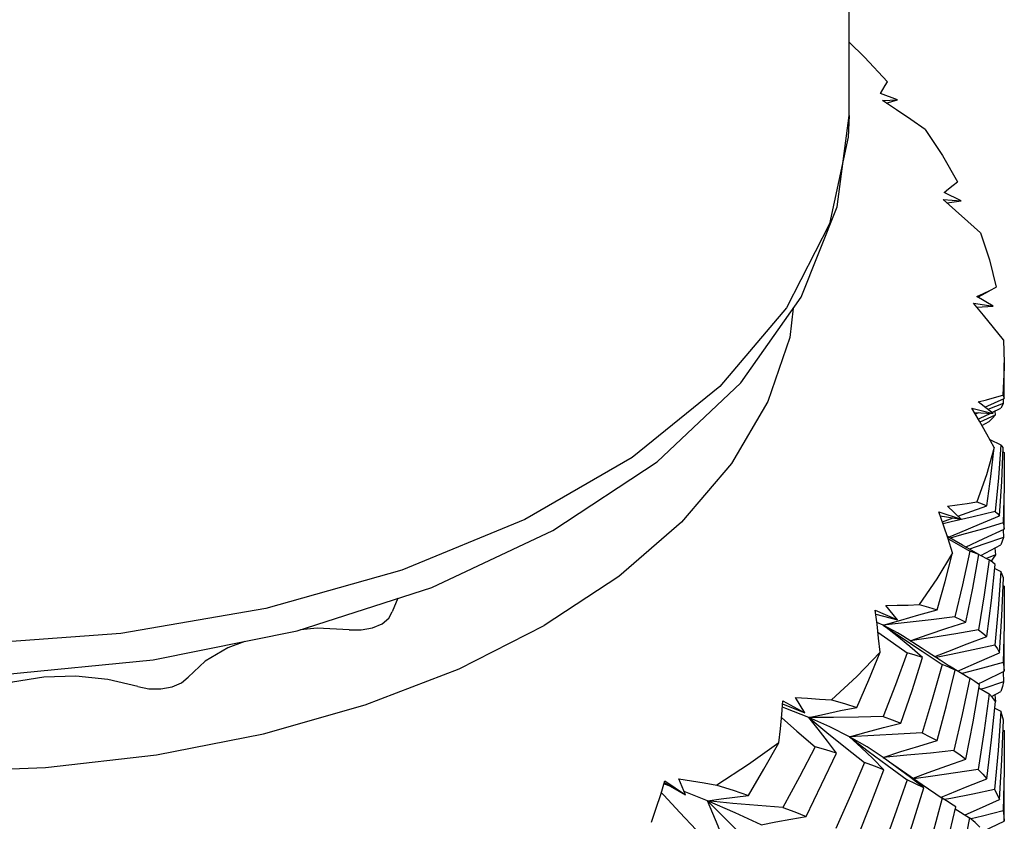
# Model space of a CAD drawing. Units: inches. Extents: x 0.7 to 21.3, y 0.5 to 16.
# Drawn here: x 19.5 to 19.8, y 13.5 to 13.7 of the extents above; entities that cross this region are included whole.
import ezdxf

# ---------------------------------------------------------------- set-up
doc = ezdxf.new("R2010")
doc.units = ezdxf.units.IN
doc.header["$LTSCALE"] = 1.21
doc.header["$MEASUREMENT"] = 0
doc.layers.get('0').update_dxf_attribs({"linetype": 'CONTINUOUS'})
doc.layers.add('AXIS', color=7, linetype='CONTINUOUS')

msp = doc.modelspace()

# ---------------------------------------------------------------- linework, layer by layer
at = {"color": 7, "linetype": 'CONTINUOUS'}
for p, q in [((19.74665, 13.69929), (19.74207, 13.70102)), ((19.74259, 13.69916), (19.74665, 13.69929)), ((19.74639, 13.69663), (19.74259, 13.69916)), ((19.74364, 13.69847), (19.74665, 13.69929)), ((19.73373, 13.69518), (19.73352, 13.68937)), ((19.76356, 13.67247), (19.75901, 13.67466)), ((19.7588, 13.67279), (19.76356, 13.67247)), ((19.76209, 13.6699), (19.7588, 13.67279)), ((19.75983, 13.67188), (19.76356, 13.67247)), ((19.76805, 13.64683), (19.77108, 13.64845)), ((19.77214, 13.64436), (19.76776, 13.64701)), ((19.76682, 13.64519), (19.77214, 13.64436)), ((19.76952, 13.642), (19.76682, 13.64519)), ((19.76772, 13.64413), (19.77214, 13.64436)), ((19.77487, 13.63543), (19.77507, 13.62928)), ((19.77506, 13.61982), (19.77507, 13.62236)), ((19.76985, 13.61755), (19.77506, 13.61982)), ((19.77474, 13.61968), (19.77479, 13.61846)), ((19.76643, 13.61721), (19.77214, 13.61582)), ((19.76844, 13.61378), (19.76643, 13.61721)), ((19.77214, 13.61582), (19.76807, 13.61889)), ((19.77479, 13.61846), (19.77071, 13.6169)), ((19.77178, 13.6161), (19.77415, 13.61727)), ((19.77255, 13.61648), (19.77267, 13.61539)), ((19.7671, 13.61606), (19.77214, 13.61582)), ((19.7683, 13.61601), (19.76734, 13.61565)), ((19.77267, 13.61539), (19.76856, 13.61356)), ((19.7691, 13.61261), (19.77106, 13.61371)), ((19.77119, 13.60891), (19.77416, 13.6075)), ((19.77474, 13.60562), (19.77506, 13.60548)), ((19.77506, 13.60548), (19.77507, 13.60294)), ((19.76356, 13.58772), (19.75991, 13.59118)), ((19.75762, 13.58969), (19.76356, 13.58772)), ((19.75889, 13.5861), (19.75762, 13.58969)), ((19.75802, 13.58856), (19.76356, 13.58772)), ((19.77263, 13.58976), (19.76681, 13.58835)), ((19.77506, 13.58507), (19.77507, 13.58761)), ((19.76963, 13.58257), (19.77506, 13.58507)), ((19.76394, 13.58082), (19.7599, 13.58309)), ((19.76009, 13.58252), (19.76047, 13.5823)), ((19.76368, 13.5835), (19.76063, 13.58268)), ((19.76476, 13.58026), (19.76963, 13.58257)), ((19.77482, 13.58284), (19.76964, 13.58102)), ((19.77474, 13.58493), (19.77482, 13.58284)), ((19.76047, 13.5823), (19.76588, 13.57918)), ((19.76829, 13.57831), (19.76394, 13.58082)), ((19.76964, 13.58102), (19.76577, 13.5797)), ((19.76882, 13.57806), (19.77414, 13.58083)), ((19.77255, 13.58001), (19.77274, 13.57823)), ((19.76831, 13.57834), (19.77107, 13.57685)), ((19.77274, 13.57823), (19.77036, 13.57723)), ((19.77274, 13.57823), (19.77196, 13.57706)), ((19.77196, 13.57706), (19.77154, 13.5765)), ((19.77256, 13.57453), (19.77414, 13.57374)), ((19.58675, 13.558), (19.62255, 13.56954)), ((19.77474, 13.57002), (19.77506, 13.56987)), ((19.77506, 13.56987), (19.77507, 13.56734)), ((19.74665, 13.5609), (19.74354, 13.5647)), ((19.74067, 13.56347), (19.74665, 13.5609)), ((19.74116, 13.55979), (19.74067, 13.56347)), ((19.74081, 13.56245), (19.74665, 13.5609)), ((19.74282, 13.55948), (19.7411, 13.56023)), ((19.74282, 13.55948), (19.7475, 13.56086)), ((19.7492, 13.56017), (19.74282, 13.55948)), ((19.74641, 13.55667), (19.74282, 13.55948)), ((19.74992, 13.55381), (19.74641, 13.55667)), ((19.75321, 13.55324), (19.74793, 13.55662)), ((19.75332, 13.55091), (19.74992, 13.55381)), ((19.75455, 13.55239), (19.75321, 13.55324)), ((19.75322, 13.55253), (19.75854, 13.54905)), ((19.76044, 13.5487), (19.76584, 13.54541)), ((19.77475, 13.54953), (19.76925, 13.54803)), ((19.77506, 13.54721), (19.77507, 13.54975)), ((19.76925, 13.54803), (19.76386, 13.54662)), ((19.76963, 13.5446), (19.77506, 13.54721)), ((19.77474, 13.54705), (19.77484, 13.54441)), ((19.76811, 13.54385), (19.76963, 13.5446)), ((19.77484, 13.54441), (19.76964, 13.54267)), ((19.7683, 13.54279), (19.77106, 13.54124)), ((19.76964, 13.54267), (19.76893, 13.54244)), ((19.77169, 13.54052), (19.77413, 13.54182)), ((19.77256, 13.54098), (19.77274, 13.53915)), ((19.71578, 13.53567), (19.71609, 13.53936)), ((19.71603, 13.53855), (19.72193, 13.53618)), ((19.71609, 13.53936), (19.72193, 13.53618)), ((19.72193, 13.53618), (19.71946, 13.54027)), ((19.71686, 13.5373), (19.71595, 13.53762)), ((19.72297, 13.5349), (19.71686, 13.5373)), ((19.77256, 13.53739), (19.77414, 13.53656)), ((19.72297, 13.5349), (19.72783, 13.53093)), ((19.77474, 13.53156), (19.77506, 13.53141)), ((19.77506, 13.53141), (19.77507, 13.52886)), ((19.77507, 13.52886), (19.77501, 13.52079)), ((19.74282, 13.52429), (19.74308, 13.52411)), ((19.74648, 13.52164), (19.74282, 13.52429)), ((19.7439, 13.52221), (19.74915, 13.51835)), ((19.77501, 13.52079), (19.77474, 13.51011)), ((19.68354, 13.51445), (19.68463, 13.51807)), ((19.68634, 13.51651), (19.68433, 13.51726)), ((19.68449, 13.51757), (19.69016, 13.51432)), ((19.68463, 13.51807), (19.69016, 13.51432)), ((19.69016, 13.51432), (19.68839, 13.51862)), ((19.75318, 13.51707), (19.7585, 13.51345)), ((19.69603, 13.51269), (19.68981, 13.51518)), ((19.76085, 13.51339), (19.75916, 13.51308)), ((19.76213, 13.51109), (19.76073, 13.51204)), ((19.76202, 13.51063), (19.76582, 13.50824)), ((19.77474, 13.51011), (19.76923, 13.50866)), ((19.77506, 13.50736), (19.77507, 13.50991)), ((19.76923, 13.50866), (19.7662, 13.5079)), ((19.76963, 13.5047), (19.77506, 13.50736))]:
    msp.add_line(p, q, dxfattribs=at)
for points in [[(19.73373, 13.71463), (19.73787, 13.71063), (19.74391, 13.70415)], [(19.74207, 13.70102), (19.74271, 13.70205), (19.74332, 13.7031), (19.74391, 13.70415)], [(19.62255, 13.56954), (19.65483, 13.58464), (19.68262, 13.60298), (19.70493, 13.624), (19.72095, 13.64681), (19.73056, 13.67082), (19.73373, 13.69518)], [(19.75403, 13.69138), (19.7502, 13.69404), (19.74639, 13.69663)], [(19.75403, 13.69138), (19.75856, 13.6845), (19.76256, 13.67752)], [(19.73352, 13.68937), (19.72854, 13.66627), (19.71703, 13.64396), (19.69933, 13.62305), (19.6759, 13.6041), (19.64739, 13.58764)], [(19.75901, 13.67466), (19.76021, 13.6756), (19.7614, 13.67656), (19.76256, 13.67752)], [(19.76869, 13.66393), (19.76539, 13.66695), (19.76209, 13.6699)], [(19.76869, 13.66393), (19.77109, 13.6567), (19.77293, 13.64943)], [(19.76776, 13.64701), (19.7695, 13.6478), (19.77122, 13.64861), (19.77293, 13.64943)], [(19.77487, 13.63543), (19.7722, 13.63875), (19.76952, 13.642)], [(19.77507, 13.62928), (19.77506, 13.62807), (19.77468, 13.62072)], [(19.76807, 13.61889), (19.77028, 13.61949), (19.77249, 13.6201), (19.77468, 13.62072)], [(19.77468, 13.62072), (19.77494, 13.6203), (19.77506, 13.61982)], [(19.77479, 13.61846), (19.77452, 13.61789), (19.77415, 13.61727)], [(19.76814, 13.61429), (19.76868, 13.61456), (19.77131, 13.61586)], [(19.77267, 13.61539), (19.77192, 13.61457), (19.77106, 13.61371)], [(19.77238, 13.60674), (19.77042, 13.61029), (19.76844, 13.61378)], [(19.77238, 13.60674), (19.77036, 13.59947), (19.76777, 13.59227)], [(19.77037, 13.59122), (19.77145, 13.59904), (19.77238, 13.60674)], [(19.77416, 13.6075), (19.77349, 13.59869), (19.77263, 13.58976)], [(19.7738, 13.58855), (19.77439, 13.59773), (19.77479, 13.60678)], [(19.77479, 13.60678), (19.77452, 13.60717), (19.77416, 13.6075)], [(19.77507, 13.60294), (19.77501, 13.59609), (19.77478, 13.58669)], [(19.64739, 13.58764), (19.61458, 13.57412), (19.57835, 13.56389), (19.53971, 13.55725), (19.4997, 13.55438), (19.45941, 13.55534), (19.41995, 13.56012), (19.3824, 13.56858), (19.34776, 13.5805), (19.317, 13.59555)], [(19.75991, 13.59118), (19.76253, 13.59153), (19.76516, 13.59189), (19.76777, 13.59227)], [(19.76271, 13.58852), (19.76515, 13.5894), (19.77037, 13.59122)], [(19.76777, 13.59227), (19.76914, 13.59177), (19.77037, 13.59122)], [(19.75861, 13.58702), (19.76, 13.58754), (19.7614, 13.58804)], [(19.76681, 13.58835), (19.76091, 13.58698), (19.75875, 13.5865)], [(19.76022, 13.58291), (19.76319, 13.58418), (19.76845, 13.58638), (19.7738, 13.58855)], [(19.77263, 13.58976), (19.77326, 13.58917), (19.7738, 13.58855)], [(19.7613, 13.57873), (19.76012, 13.58245), (19.75889, 13.5861)], [(19.77478, 13.58669), (19.76927, 13.58507), (19.76368, 13.5835)], [(19.77478, 13.58669), (19.77497, 13.5859), (19.77506, 13.58507)], [(19.77482, 13.58284), (19.77454, 13.58185), (19.77414, 13.58083)], [(19.7613, 13.57873), (19.75713, 13.57178), (19.75242, 13.56495)], [(19.75714, 13.56353), (19.75928, 13.57113), (19.7613, 13.57873)], [(19.76588, 13.57918), (19.76391, 13.57025), (19.76186, 13.56172)], [(19.76482, 13.56029), (19.76665, 13.56935), (19.76829, 13.57831)], [(19.76829, 13.57831), (19.76714, 13.57875), (19.76588, 13.57918)], [(19.77107, 13.57685), (19.76974, 13.56754), (19.76822, 13.55821)], [(19.77039, 13.55648), (19.77163, 13.56608), (19.77267, 13.57559)], [(19.77267, 13.57559), (19.77193, 13.57623), (19.77107, 13.57685)], [(19.77414, 13.57374), (19.77343, 13.56391), (19.77253, 13.55414)], [(19.77381, 13.5521), (19.77441, 13.56199), (19.77482, 13.57209)], [(19.77482, 13.57209), (19.77454, 13.57293), (19.77414, 13.57374)], [(19.35423, 13.57052), (19.39, 13.55867), (19.4283, 13.55062), (19.46816, 13.5465), (19.50853, 13.54637), (19.54839, 13.55023), (19.58675, 13.558)], [(19.77507, 13.56734), (19.77501, 13.55953), (19.77475, 13.54953)], [(19.74354, 13.5647), (19.74649, 13.56477), (19.74946, 13.56485), (19.75242, 13.56495)], [(19.75242, 13.56495), (19.75484, 13.56426), (19.75714, 13.56353)], [(19.7475, 13.56086), (19.75229, 13.56221), (19.75714, 13.56353)], [(19.76186, 13.56172), (19.75556, 13.56092), (19.7492, 13.56017)], [(19.76186, 13.56172), (19.76339, 13.56102), (19.76482, 13.56029)], [(19.74197, 13.55226), (19.74159, 13.55606), (19.74116, 13.55979)], [(19.74793, 13.55662), (19.74659, 13.55745), (19.74282, 13.55948)], [(19.74282, 13.55948), (19.74797, 13.55601), (19.75322, 13.55253)], [(19.74998, 13.55531), (19.75476, 13.55697), (19.75975, 13.55865), (19.76482, 13.56029)], [(19.74141, 13.55762), (19.744, 13.55577), (19.74921, 13.55211)], [(19.76822, 13.55821), (19.76216, 13.55718), (19.75604, 13.5562), (19.75001, 13.55529)], [(19.75653, 13.55111), (19.76, 13.55251), (19.76515, 13.55451), (19.77039, 13.55648)], [(19.76822, 13.55821), (19.76936, 13.55735), (19.77039, 13.55648)], [(19.77253, 13.55414), (19.76674, 13.55288), (19.76087, 13.55165), (19.75692, 13.55087)], [(19.77253, 13.55414), (19.77322, 13.55315), (19.77381, 13.5521)], [(19.74197, 13.55226), (19.73577, 13.54584), (19.72907, 13.53958)], [(19.73579, 13.53758), (19.73895, 13.54496), (19.74197, 13.55226)], [(19.74921, 13.55211), (19.74609, 13.54364), (19.74282, 13.53518)], [(19.74748, 13.53337), (19.75048, 13.54213), (19.75332, 13.55091)], [(19.75332, 13.55091), (19.75131, 13.55152), (19.74921, 13.55211)], [(19.76196, 13.54754), (19.75802, 13.55016), (19.75455, 13.55239)], [(19.76275, 13.54729), (19.76319, 13.54749), (19.76846, 13.54981), (19.77381, 13.5521)], [(19.75854, 13.54905), (19.75588, 13.5397), (19.75319, 13.53083)], [(19.76196, 13.54754), (19.76031, 13.5483), (19.75854, 13.54905)], [(19.77475, 13.54953), (19.77496, 13.5484), (19.77506, 13.54721)], [(19.75718, 13.52878), (19.75965, 13.53811), (19.76196, 13.54754)], [(19.76584, 13.54541), (19.76383, 13.53574), (19.76165, 13.52611)], [(19.76484, 13.52385), (19.76674, 13.53377), (19.76844, 13.5436)], [(19.76844, 13.5436), (19.76721, 13.54451), (19.76584, 13.54541)], [(19.77484, 13.54441), (19.77455, 13.54313), (19.77413, 13.54182)], [(19.77106, 13.54124), (19.76971, 13.53141), (19.7681, 13.52106)], [(19.77274, 13.53915), (19.77195, 13.54022), (19.77106, 13.54124)], [(19.71946, 13.54027), (19.72265, 13.54002), (19.72586, 13.53979), (19.72907, 13.53958)], [(19.72907, 13.53958), (19.73248, 13.5386), (19.73579, 13.53758)], [(19.7704, 13.51861), (19.77168, 13.52896), (19.77274, 13.53915)], [(19.71497, 13.52814), (19.71541, 13.53193), (19.71578, 13.53567)], [(19.72297, 13.5349), (19.72717, 13.53584), (19.73145, 13.53673), (19.73579, 13.53758)], [(19.74282, 13.53518), (19.73624, 13.53503), (19.72961, 13.53494), (19.72297, 13.5349)], [(19.74282, 13.53518), (19.7452, 13.53428), (19.74748, 13.53337)], [(19.77414, 13.53656), (19.77341, 13.52614), (19.77248, 13.51571)], [(19.77484, 13.53421), (19.77454, 13.53541), (19.77414, 13.53656)], [(19.7157, 13.53487), (19.71981, 13.5313), (19.72465, 13.52713)], [(19.73382, 13.52979), (19.72862, 13.5324), (19.72297, 13.5349)], [(19.73034, 13.52543), (19.72799, 13.52863), (19.72553, 13.53179), (19.72297, 13.5349)], [(19.73382, 13.52979), (19.73829, 13.53102), (19.74285, 13.53222), (19.74748, 13.53337)], [(19.77381, 13.5131), (19.77443, 13.52368), (19.77484, 13.53421)], [(19.72783, 13.53093), (19.7328, 13.52693), (19.73783, 13.52293)], [(19.75319, 13.53083), (19.74678, 13.53043), (19.74031, 13.53008), (19.73382, 13.52979)], [(19.75319, 13.53083), (19.75526, 13.5298), (19.75718, 13.52878)], [(19.71497, 13.52814), (19.70693, 13.52243), (19.69846, 13.51694)], [(19.70696, 13.51417), (19.71104, 13.52119), (19.71497, 13.52814)], [(19.74282, 13.52429), (19.73856, 13.52709), (19.73382, 13.52979)], [(19.73382, 13.52979), (19.73883, 13.52599), (19.7439, 13.52221)], [(19.74298, 13.52099), (19.74002, 13.52396), (19.73696, 13.5269), (19.73382, 13.52979)], [(19.74282, 13.52429), (19.74751, 13.52582), (19.75231, 13.52732), (19.75718, 13.52878)], [(19.72465, 13.52713), (19.72047, 13.5191), (19.71609, 13.51095)], [(19.7223, 13.50859), (19.72641, 13.51705), (19.73034, 13.52543)], [(19.73034, 13.52543), (19.72754, 13.52629), (19.72465, 13.52713)], [(19.76165, 13.52611), (19.75541, 13.52545), (19.74912, 13.52485), (19.74282, 13.52429)], [(19.76165, 13.52611), (19.76333, 13.52497), (19.76484, 13.52385)], [(19.73783, 13.52293), (19.73406, 13.51413), (19.73016, 13.50537)], [(19.74298, 13.52099), (19.74047, 13.52196), (19.73783, 13.52293)], [(19.74448, 13.52312), (19.74794, 13.52069), (19.75318, 13.51707)], [(19.75075, 13.51877), (19.75477, 13.52028), (19.75977, 13.52208), (19.76484, 13.52385)], [(19.73585, 13.50283), (19.73949, 13.51189), (19.74298, 13.52099)], [(19.75359, 13.51619), (19.75009, 13.51893), (19.74648, 13.52164)], [(19.7681, 13.52106), (19.76208, 13.52014), (19.756, 13.51927), (19.751, 13.5186)], [(19.7681, 13.52106), (19.76932, 13.51983), (19.7704, 13.51861)], [(19.68839, 13.51862), (19.69173, 13.51805), (19.69509, 13.51748), (19.69846, 13.51694)], [(19.69846, 13.51694), (19.70281, 13.51555), (19.70696, 13.51417)], [(19.74915, 13.51835), (19.74581, 13.5087), (19.7425, 13.4996)], [(19.75359, 13.51619), (19.75145, 13.51726), (19.74915, 13.51835)], [(19.75825, 13.51369), (19.76001, 13.51443), (19.76516, 13.51654), (19.7704, 13.51861)], [(19.68113, 13.50708), (19.68237, 13.51079), (19.68354, 13.51445)], [(19.68369, 13.51495), (19.68434, 13.51424), (19.68862, 13.50962), (19.69295, 13.50499)], [(19.74752, 13.49692), (19.75064, 13.50653), (19.75359, 13.51619)], [(19.77248, 13.51571), (19.7667, 13.51453), (19.76085, 13.51339)], [(19.77248, 13.51571), (19.7732, 13.51442), (19.77381, 13.5131)], [(19.69603, 13.51269), (19.69961, 13.51323), (19.70326, 13.51373), (19.70696, 13.51417)], [(19.71609, 13.51095), (19.70942, 13.51147), (19.70272, 13.51205), (19.69603, 13.51269)], [(19.71034, 13.50631), (19.70339, 13.50953), (19.69603, 13.51269)], [(19.69603, 13.51269), (19.70047, 13.50825), (19.70499, 13.50377), (19.70959, 13.49928)], [(19.70005, 13.50265), (19.69882, 13.50602), (19.69747, 13.50938), (19.69603, 13.51269)], [(19.7585, 13.51345), (19.75583, 13.50354), (19.75299, 13.49369)], [(19.76073, 13.51204), (19.7604, 13.51225), (19.7585, 13.51345)], [(19.76463, 13.50899), (19.76845, 13.51073), (19.77381, 13.5131)], [(19.71609, 13.51095), (19.71926, 13.50977), (19.7223, 13.50859)], [(19.75721, 13.49091), (19.75976, 13.501), (19.76213, 13.51109)], [(19.77474, 13.51011), (19.77496, 13.50874), (19.77506, 13.50736)], [(19.71034, 13.50631), (19.71425, 13.50712), (19.71825, 13.50788), (19.7223, 13.50859)], [(19.76582, 13.50824), (19.76383, 13.49822), (19.76153, 13.48769)], [(19.76853, 13.50571), (19.76726, 13.50696), (19.76582, 13.50824)]]:
    msp.add_lwpolyline(points, dxfattribs=at)
at = {"layer": 'AXIS', "color": 7, "linetype": 'CONTINUOUS'}
for p, q in [((19.73373, 13.69518), (19.73373, 13.86716)), ((19.77507, 13.62236), (19.77507, 13.62928)), ((19.77507, 13.58761), (19.77507, 13.5941)), ((19.61355, 13.56664), (19.61205, 13.56307)), ((19.77507, 13.54975), (19.77507, 13.55725)), ((19.77507, 13.50991), (19.77507, 13.51798))]:
    msp.add_line(p, q, dxfattribs=at)
for points in [[(19.71886, 13.64385), (19.71798, 13.63604), (19.7121, 13.61898), (19.70242, 13.60251), (19.68909, 13.58691), (19.67235, 13.57245), (19.65249, 13.55937)], [(19.26343, 13.62982), (19.26717, 13.61898), (19.27685, 13.60251), (19.29017, 13.58691), (19.30691, 13.57244), (19.32678, 13.55937), (19.34943, 13.5479), (19.37448, 13.53824), (19.4015, 13.53054), (19.43002, 13.52495), (19.45957, 13.52156), (19.48963, 13.52042), (19.5197, 13.52156), (19.54924, 13.52495), (19.57777, 13.53054), (19.60479, 13.53824), (19.62984, 13.5479), (19.65249, 13.55937)], [(19.60059, 13.55827), (19.60375, 13.55822), (19.60676, 13.55877), (19.60932, 13.55984), (19.61114, 13.56133), (19.61205, 13.56307)], [(19.60059, 13.55827), (19.592, 13.55865), (19.58763, 13.55828)], [(19.57274, 13.55516), (19.56823, 13.55345), (19.56223, 13.54989), (19.55772, 13.54565)], [(19.54424, 13.54313), (19.53628, 13.54502), (19.5278, 13.54587), (19.5192, 13.54563), (19.51089, 13.54432), (19.50328, 13.542), (19.49672, 13.53878)], [(19.54424, 13.54313), (19.54722, 13.54252), (19.55038, 13.5425), (19.55339, 13.54306), (19.55592, 13.54415), (19.55772, 13.54565)]]:
    msp.add_lwpolyline(points, dxfattribs=at)

doc.saveas('drawing.dxf')
